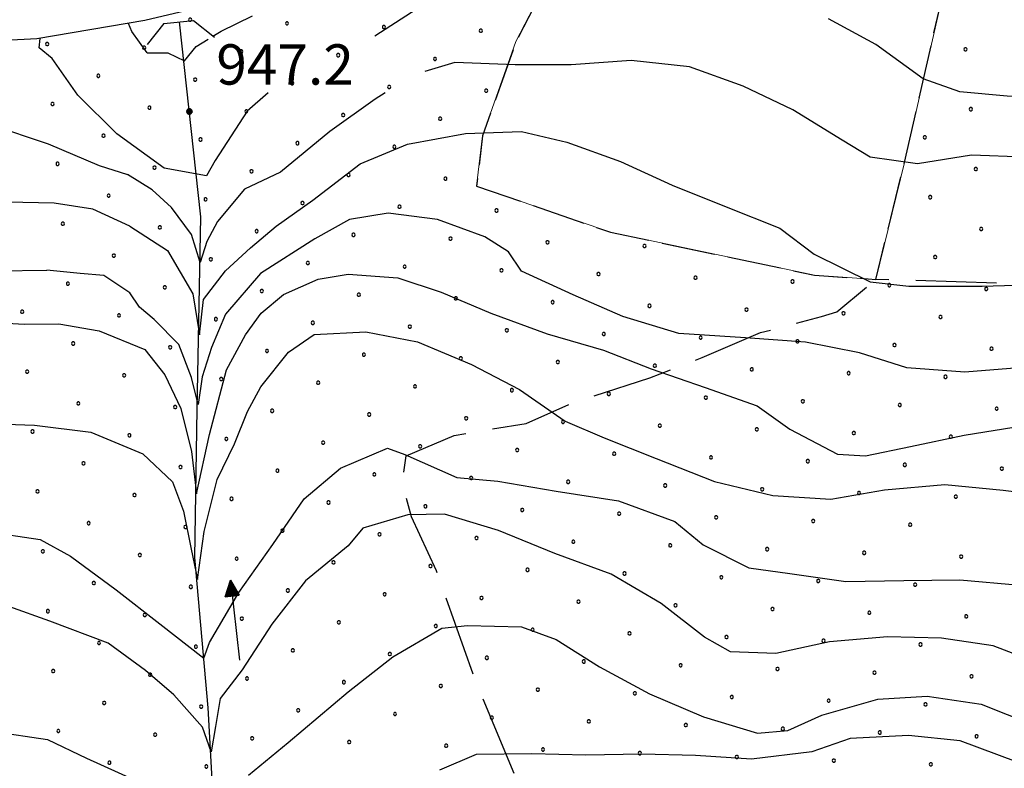
# Model space of a CAD drawing. Extents: x 2594242 to 2599066, y 4449730 to 4453188.
# Drawn here: x 2597082 to 2597265, y 4450779 to 4450918 of the extents above; entities that cross this region are included whole.
import ezdxf

# ---------------------------------------------------------------- set-up
doc = ezdxf.new("R2010")
doc.units = 0
doc.header["$LTSCALE"] = 5
doc.header["$MEASUREMENT"] = 0
for name, pattern in [('103', [4, 3, -1]), ('702', [2.5, 2, -0.5]), ('714', [2.5, -2, -0.5])]:
    doc.linetypes.add(name, pattern=pattern)
for name, color, linetype in [('10100000', 2, 'Continuous'), ('10300000', 4, '103'), ('10900000', 4, 'Continuous'), ('30300000', 1, 'Continuous'), ('30310000', 2, 'Continuous'), ('70200000', 1, '702'), ('71400000', 1, '714'), ('80100000', 13, 'Continuous'), ('80200000', 1, 'Continuous'), ('80400000', 1, 'Continuous'), ('A0140000', 2, 'Continuous'), ('C7140000', 1, 'Continuous')]:
    doc.layers.add(name, color=color, linetype=linetype)
doc.styles.get("Standard").update_dxf_attribs({"font": 'romans.shx'})

# ---------------------------------------------------------------- blocks, each defined once
blk = doc.blocks.new('CERCHIO5')
at = {"linetype": 'Continuous'}
for p, q in [((-0.196, 0.064), (-0.206, 0.001)), ((-0.206, 0.001), (-0.196, -0.062)), ((-0.003, -0.202), (-0.206, 0.001)), ((-0.206, 0.001), (-0.003, 0.001)), ((-0.196, -0.062), (0.022, 0.2)), ((-0.168, 0.12), (-0.196, 0.064)), ((0.162, -0.118), (-0.196, 0.064)), ((-0.196, 0.064), (0.19, -0.062)), ((-0.183, 0.032), (-0.184, 0.013)), ((-0.184, 0.013), (-0.184, -0.047)), ((-0.18, 0.058), (-0.183, 0.032)), ((-0.167, 0.093), (-0.182, 0.091)), ((-0.182, 0.091), (-0.092, 0.063)), ((-0.152, 0.092), (-0.18, 0.058)), ((-0.158, 0.051), (-0.172, 0.001)), ((-0.172, 0.001), (-0.165, -0.077)), ((-0.168, -0.118), (0.094, 0.177)), ((-0.123, 0.166), (-0.168, 0.12)), ((0.19, -0.062), (-0.168, 0.12)), ((-0.168, 0.12), (0, 0)), ((0, 0), (-0.168, -0.118)), ((-0.152, 0.092), (-0.167, 0.093)), ((-0.166, 0.023), (-0.083, 0.112)), ((-0.122, -0.02), (-0.166, 0.023)), ((-0.072, 0.156), (-0.158, 0.051)), ((-0.138, 0.053), (-0.158, -0.016)), ((-0.142, 0.108), (-0.152, 0.092)), ((-0.126, 0.022), (-0.152, 0.092)), ((-0.127, 0.089), (-0.145, 0)), ((-0.145, 0), (-0.12, -0.069)), ((-0.092, 0.063), (-0.144, 0.144)), ((-0.144, 0.144), (-0.002, 0.069)), ((-0.105, 0.116), (-0.142, 0.108)), ((-0.076, 0.082), (-0.138, 0.053)), ((-0.072, 0.156), (-0.127, 0.089)), ((-0.127, 0.089), (-0.123, 0.112)), ((-0.11, -0.009), (-0.127, 0.089)), ((-0.091, -0.032), (-0.126, 0.022)), ((-0.066, 0.194), (-0.123, 0.166)), ((0.06, 0.194), (-0.123, -0.164)), ((-0.123, -0.164), (-0.066, 0.194)), ((-0.003, -0.202), (-0.123, 0.166)), ((-0.123, 0.166), (0.162, -0.118)), ((-0.123, 0.112), (-0.114, 0.138)), ((-0.084, 0.048), (-0.122, -0.02)), ((-0.114, 0.138), (-0.098, 0.178)), ((-0.072, 0.156), (-0.105, 0.116)), ((-0.098, 0.178), (-0.082, 0.172)), ((-0.022, 0.154), (-0.084, 0.048)), ((-0.083, 0.112), (0.009, 0.101)), ((-0.082, 0.172), (-0.032, 0.175)), ((-0.05, 0.134), (-0.076, 0.082)), ((0.022, 0.2), (-0.072, 0.156)), ((-0.032, 0.175), (-0.072, 0.156)), ((-0.003, 0.152), (-0.072, 0.156)), ((-0.051, 0.061), (-0.07, -0.008)), ((-0.068, -0.179), (0.035, 0.008)), ((-0.003, 0.204), (-0.066, 0.194)), ((-0.066, 0.194), (0.116, -0.164)), ((0.012, 0.149), (-0.051, 0.112)), ((-0.051, 0.112), (-0.051, 0.061)), ((-0.016, 0.097), (-0.051, 0.061)), ((-0.051, 0.061), (-0.016, 0.097)), ((-0.04, 0.124), (-0.05, 0.134)), ((-0.032, 0.175), (-0.04, 0.124)), ((0.01, 0.186), (-0.032, 0.175)), ((0, 0.174), (-0.032, 0.175)), ((-0.032, 0.175), (0.012, 0.149)), ((0.006, 0.054), (-0.026, -0.018)), ((0.061, 0.125), (-0.022, 0.154)), ((-0.016, 0.097), (0.034, 0.11)), ((0.065, 0.085), (-0.016, 0.097)), ((-0.003, 0.001), (-0.003, 0.204)), ((0.06, 0.194), (-0.003, 0.204)), ((-0.003, 0.001), (0.06, 0.194)), ((0.116, 0.166), (-0.003, -0.202)), ((0.058, 0.137), (-0.003, 0.152)), ((-0.003, 0.001), (0.197, 0.001)), ((-0.003, 0.001), (-0.003, -0.202)), ((-0.002, 0.069), (0.042, 0.197)), ((0.042, 0.16), (0, 0.174)), ((0.072, 0.053), (0.002, -0.036)), ((0.067, 0.043), (0.006, 0.054)), ((0.009, 0.101), (0.072, 0.053)), ((0.034, 0.11), (0.01, 0.186)), ((0.026, -0.083), (0.079, 0.072)), ((0.147, 0.135), (0.033, 0.066)), ((0.033, 0.066), (0.19, 0.064)), ((0.034, 0.11), (0.093, 0.094)), ((0.074, -0.087), (0.034, 0.11)), ((0.035, 0.008), (0.147, 0.135)), ((0.094, 0.177), (0.038, -0.196)), ((0.042, 0.197), (0.067, 0.101)), ((0.107, 0.137), (0.042, 0.16)), ((0.051, -0.062), (0.106, 0.031)), ((0.118, 0.117), (0.058, 0.137)), ((0.116, 0.166), (0.06, 0.194)), ((0.06, -0.192), (0.116, 0.166)), ((0.162, 0.12), (0.06, -0.192)), ((0.079, 0.072), (0.061, 0.125)), ((0.119, 0.036), (0.065, 0.085)), ((0.065, -0.017), (0.067, 0.043)), ((0.067, 0.101), (0.08, 0.184)), ((0.08, 0.184), (0.195, -0.034)), ((0.093, 0.094), (0.124, 0.053)), ((0.14, 0.07), (0.097, -0.076)), ((0.106, 0.031), (0.14, 0.105)), ((0.158, 0.109), (0.107, 0.137)), ((0.162, 0.12), (0.116, 0.166)), ((0.116, -0.164), (0.162, 0.12)), ((0.116, -0.06), (0.119, 0.036)), ((0.156, 0.064), (0.118, 0.117)), ((0.124, 0.053), (0.124, 0.053)), ((0.124, 0.053), (0.128, -0.03)), ((0.131, -0.07), (0.156, 0.001)), ((0.14, 0.105), (0.14, 0.07)), ((0.162, 0.044), (0.156, 0.064)), ((0.156, 0.001), (0.162, 0.044)), ((0.174, 0.064), (0.158, 0.109)), ((0.19, 0.064), (0.162, 0.12)), ((0.19, 0.064), (0.173, -0.096)), ((0.182, -0.008), (0.174, 0.064)), ((0.2, 0.001), (0.19, 0.064)), ((0.19, -0.062), (0.2, 0.001)), ((-0.196, -0.062), (-0.168, -0.118)), ((0.173, -0.096), (-0.196, -0.062)), ((-0.184, -0.047), (-0.165, -0.099)), ((-0.168, -0.118), (-0.123, -0.164)), ((-0.165, -0.077), (-0.13, -0.127)), ((-0.165, -0.099), (-0.12, -0.15)), ((-0.158, -0.016), (-0.117, -0.042)), ((-0.15, -0.04), (-0.156, -0.11)), ((-0.156, -0.11), (-0.106, -0.134)), ((-0.122, -0.02), (-0.15, -0.04)), ((-0.13, -0.127), (-0.06, -0.146)), ((-0.125, -0.057), (-0.108, -0.025)), ((-0.101, -0.082), (-0.125, -0.057)), ((-0.123, -0.164), (-0.066, -0.192)), ((-0.108, -0.025), (-0.122, -0.02)), ((-0.12, -0.069), (-0.087, -0.093)), ((-0.12, -0.15), (-0.06, -0.163)), ((-0.117, -0.042), (-0.078, -0.017)), ((-0.101, -0.082), (-0.11, -0.009)), ((-0.106, -0.134), (-0.093, -0.156)), ((-0.003, -0.094), (-0.101, -0.082)), ((-0.083, -0.14), (-0.101, -0.082)), ((-0.064, -0.045), (-0.097, -0.097)), ((-0.097, -0.097), (0.026, -0.134)), ((-0.093, -0.156), (-0.091, -0.18)), ((-0.054, -0.075), (-0.091, -0.032)), ((-0.091, -0.18), (-0.054, -0.075)), ((-0.087, -0.093), (-0.028, -0.126)), ((-0.034, -0.151), (-0.083, -0.14)), ((-0.07, -0.008), (-0.042, -0.049)), ((0.038, -0.196), (-0.068, -0.179)), ((-0.066, -0.192), (-0.003, -0.202)), ((0.097, -0.076), (-0.064, -0.045)), ((-0.06, -0.146), (0.011, -0.159)), ((-0.06, -0.163), (-0.032, -0.185)), ((0.002, -0.036), (-0.054, -0.075)), ((0.051, -0.062), (-0.054, -0.075)), ((-0.054, -0.075), (0.051, -0.062)), ((-0.054, -0.075), (-0.049, -0.182)), ((-0.049, -0.182), (0.026, -0.083)), ((-0.042, -0.049), (0.014, -0.064)), ((0.048, -0.128), (-0.034, -0.151)), ((-0.032, -0.185), (0.04, -0.182)), ((-0.028, -0.126), (0.048, -0.128)), ((-0.026, -0.018), (0.022, -0.048)), ((0.136, -0.106), (-0.003, -0.094)), ((-0.003, -0.202), (0.06, -0.192)), ((0.011, -0.159), (0.044, -0.153)), ((0.014, -0.064), (0.048, -0.061)), ((0.022, -0.048), (0.075, -0.075)), ((0.026, -0.134), (0.074, -0.087)), ((0.128, -0.03), (0.035, -0.054)), ((0.035, -0.054), (0.048, -0.128)), ((0.04, -0.182), (0.062, -0.176)), ((0.044, -0.153), (0.098, -0.127)), ((0.048, -0.061), (0.065, -0.017)), ((0.048, -0.128), (0.107, -0.112)), ((0.128, -0.03), (0.051, -0.062)), ((0.06, -0.192), (0.116, -0.164)), ((0.062, -0.176), (0.095, -0.16)), ((0.075, -0.075), (0.152, -0.078)), ((0.095, -0.16), (0.119, -0.147)), ((0.098, -0.127), (0.131, -0.07)), ((0.107, -0.112), (0.116, -0.06)), ((0.116, -0.164), (0.162, -0.118)), ((0.119, -0.147), (0.136, -0.106)), ((0.195, -0.034), (0.128, -0.03)), ((0.152, -0.078), (0.175, -0.074)), ((0.162, -0.118), (0.19, -0.062)), ((0.175, -0.074), (0.182, -0.008))]:
    blk.add_line(p, q, dxfattribs=at)
blk = doc.blocks.new('ACQUA')
at = {"linetype": 'Continuous'}
for p, q in [((4, 0), (0, 0)), ((3.2, 0.35), (3.2, -0.35)), ((3.2, 0.35), (4, 0)), ((3.2, 0.018), (3.224, 0.34)), ((3.2, 0.32), (4, 0)), ((4, 0), (3.2, 0.29)), ((3.2, 0.29), (3.979, 0.008)), ((3.979, 0.008), (3.2, 0.26)), ((3.2, 0.26), (3.979, 0.008)), ((3.979, 0.008), (3.2, 0.227)), ((3.2, 0.227), (3.939, 0)), ((3.939, 0), (3.2, 0.199)), ((3.2, 0.199), (3.886, 0)), ((3.886, 0), (3.2, 0.172)), ((3.2, 0.172), (3.836, 0)), ((3.836, 0), (3.2, 0.139)), ((3.2, 0.139), (3.78, 0)), ((3.78, 0), (3.2, 0.102)), ((3.2, 0.102), (3.715, 0)), ((3.715, 0), (3.2, 0.073)), ((3.2, 0.073), (3.637, 0)), ((3.637, 0), (3.2, 0.047)), ((3.2, 0.047), (3.516, 0)), ((3.516, 0), (3.2, 0.018)), ((4, 0), (3.2, -0.35)), ((4, 0), (3.2, -0.295)), ((3.2, -0.232), (3.939, 0)), ((3.939, 0), (3.2, -0.204)), ((3.202, -0.325), (4, 0)), ((3.224, 0.34), (3.228, 0)), ((3.228, 0), (3.247, 0.33)), ((3.247, 0.33), (3.258, 0)), ((3.258, 0), (3.271, 0.319)), ((3.271, 0.319), (3.281, 0)), ((3.281, 0), (3.295, 0.308)), ((3.295, 0.308), (3.305, 0)), ((3.305, 0), (3.323, 0.296)), ((3.323, 0.296), (3.332, 0.01)), ((3.332, 0.01), (3.351, 0.284)), ((3.351, 0.284), (3.353, 0.009)), ((3.353, 0.009), (3.377, 0.273)), ((3.377, 0.273), (3.376, 0.008)), ((3.376, 0.008), (3.403, 0.261)), ((3.403, 0.261), (3.398, 0.007)), ((3.398, 0.007), (3.425, 0.251)), ((3.425, 0.251), (3.428, 0.005)), ((3.428, 0.005), (3.449, 0.241)), ((3.449, 0.241), (3.45, 0.004)), ((3.45, 0.004), (3.475, 0.23)), ((3.475, 0.23), (3.476, 0.002)), ((3.476, 0.002), (3.499, 0.219)), ((3.499, 0.219), (3.516, 0)), ((3.516, 0), (3.524, 0.19)), ((3.524, 0.19), (3.54, 0.01)), ((3.54, 0.01), (3.554, 0.195)), ((3.554, 0.195), (3.573, 0.007)), ((3.573, 0.007), (3.586, 0.181)), ((3.586, 0.181), (3.604, 0.004)), ((3.604, 0.004), (3.625, 0.15)), ((3.625, 0.15), (3.637, 0)), ((3.637, 0), (3.652, 0.139)), ((3.652, 0.139), (3.668, 0.007)), ((3.668, 0.007), (3.685, 0.126)), ((3.685, 0.126), (3.695, 0.003)), ((3.695, 0.003), (3.712, 0.115)), ((3.712, 0.115), (3.715, 0)), ((3.715, 0), (3.74, 0.104)), ((3.74, 0.104), (3.751, 0.005)), ((3.861, 0.032), (3.745, 0.064)), ((3.751, 0.005), (3.797, 0.074)), ((3.797, 0.074), (3.78, 0)), ((3.78, 0), (3.832, 0.061)), ((3.832, 0.061), (3.836, 0)), ((3.836, 0), (3.872, 0.046)), ((3.967, -0.015), (3.861, 0.032)), ((3.861, 0.032), (3.967, -0.015)), ((3.966, 0), (3.861, 0.032)), ((3.967, 0.014), (3.861, -0.033)), ((3.861, -0.033), (3.967, 0.014)), ((3.966, 0), (3.861, -0.033)), ((3.872, 0.046), (3.967, -0.015)), ((3.872, -0.047), (3.967, 0.014)), ((3.967, 0.014), (3.966, 0)), ((3.967, -0.015), (3.966, 0)), ((3.2, -0.204), (3.886, -0.001)), ((3.886, -0.001), (3.2, -0.177)), ((3.2, -0.177), (3.836, -0.001)), ((3.836, -0.001), (3.2, -0.144)), ((3.2, -0.144), (3.78, -0.001)), ((3.78, -0.001), (3.2, -0.107)), ((3.2, -0.107), (3.715, -0.002)), ((3.715, -0.002), (3.2, -0.078)), ((3.2, -0.078), (3.637, -0.002)), ((3.637, -0.002), (3.2, -0.052)), ((3.2, -0.052), (3.516, -0.003)), ((3.516, -0.003), (3.2, -0.023)), ((3.2, -0.295), (3.979, -0.008)), ((3.979, -0.008), (3.2, -0.265)), ((3.2, -0.265), (3.979, -0.008)), ((3.979, -0.008), (3.2, -0.232)), ((3.2, -0.023), (3.226, -0.345)), ((3.226, -0.345), (3.228, -0.005)), ((3.228, -0.005), (3.249, -0.334)), ((3.249, -0.334), (3.258, -0.005)), ((3.258, -0.005), (3.273, -0.323)), ((3.273, -0.323), (3.281, -0.005)), ((3.281, -0.005), (3.295, -0.313)), ((3.295, -0.313), (3.305, -0.004)), ((3.305, -0.004), (3.323, -0.301)), ((3.323, -0.301), (3.332, -0.015)), ((3.332, -0.015), (3.351, -0.288)), ((3.351, -0.288), (3.353, -0.013)), ((3.353, -0.013), (3.377, -0.277)), ((3.377, -0.277), (3.376, -0.012)), ((3.376, -0.012), (3.403, -0.265)), ((3.403, -0.265), (3.398, -0.01)), ((3.398, -0.01), (3.425, -0.255)), ((3.425, -0.255), (3.428, -0.009)), ((3.428, -0.009), (3.449, -0.245)), ((3.449, -0.245), (3.45, -0.007)), ((3.45, -0.007), (3.475, -0.233)), ((3.475, -0.233), (3.476, -0.006)), ((3.476, -0.006), (3.499, -0.222)), ((3.499, -0.222), (3.516, -0.003)), ((3.516, -0.003), (3.524, -0.193)), ((3.524, -0.193), (3.54, -0.013)), ((3.54, -0.013), (3.554, -0.198)), ((3.554, -0.198), (3.573, -0.01)), ((3.573, -0.01), (3.586, -0.184)), ((3.586, -0.184), (3.604, -0.006)), ((3.604, -0.006), (3.625, -0.152)), ((3.625, -0.152), (3.637, -0.002)), ((3.637, -0.002), (3.652, -0.141)), ((3.652, -0.141), (3.668, -0.009)), ((3.668, -0.009), (3.685, -0.128)), ((3.685, -0.128), (3.695, -0.005)), ((3.695, -0.005), (3.712, -0.117)), ((3.712, -0.117), (3.715, -0.002)), ((3.715, -0.002), (3.74, -0.105)), ((3.74, -0.105), (3.751, -0.007)), ((3.861, -0.033), (3.745, -0.065)), ((3.751, -0.007), (3.797, -0.075)), ((3.797, -0.075), (3.78, -0.001)), ((3.78, -0.001), (3.832, -0.062)), ((3.832, -0.062), (3.836, -0.001)), ((3.836, -0.001), (3.872, -0.047))]:
    blk.add_line(p, q, dxfattribs=at)
blk = doc.blocks.new('PALLINO1')
at = {"linetype": 'Continuous'}
for p, q in [((-0.121, 0.088), (-0.15, 0)), ((-0.15, 0), (-0.121, -0.088)), ((-0.046, 0.143), (-0.121, 0.088)), ((0.046, 0.143), (-0.046, 0.143)), ((0.121, 0.088), (0.046, 0.143)), ((0.15, 0), (0.121, 0.088)), ((0.121, -0.088), (0.15, 0)), ((-0.121, -0.088), (-0.046, -0.143)), ((-0.046, -0.143), (0.046, -0.143)), ((0.046, -0.143), (0.121, -0.088))]:
    blk.add_line(p, q, dxfattribs=at)
blk = doc.blocks.new('CAMP_E9A0BFA6')
at = {"layer": 'C7140000', "linetype": 'Continuous', "xscale": 2, "yscale": 2, "zscale": 2}
for p in [(2597113.323, 4450918.051), (2597131.338, 4450917.362), (2597149.352, 4450916.673), (2597167.367, 4450915.984), (2597086.782, 4450913.515), (2597104.797, 4450912.826), (2597257.44, 4450912.54), (2597122.811, 4450912.137), (2597140.826, 4450911.448), (2597158.841, 4450910.759), (2597096.27, 4450907.601), (2597114.285, 4450906.912), (2597132.3, 4450906.223), (2597150.314, 4450905.534), (2597168.329, 4450904.846), (2597087.744, 4450902.376), (2597105.759, 4450901.687), (2597258.402, 4450901.401), (2597123.773, 4450900.998), (2597141.788, 4450900.309), (2597159.802, 4450899.621), (2597097.232, 4450896.462), (2597249.875, 4450896.176), (2597115.247, 4450895.773), (2597133.261, 4450895.085), (2597151.276, 4450894.396), (2597088.706, 4450891.237), (2597106.72, 4450890.548), (2597124.735, 4450889.86), (2597142.75, 4450889.171), (2597259.364, 4450890.262), (2597160.764, 4450888.482), (2597098.194, 4450885.323), (2597250.837, 4450885.037), (2597116.209, 4450884.635), (2597134.223, 4450883.946), (2597152.238, 4450883.257), (2597170.252, 4450882.568), (2597089.668, 4450880.098), (2597107.682, 4450879.41), (2597125.697, 4450878.721), (2597143.711, 4450878.032), (2597260.325, 4450879.123), (2597161.726, 4450877.343), (2597179.741, 4450876.654), (2597197.755, 4450875.965), (2597099.156, 4450874.185), (2597251.799, 4450873.898), (2597117.17, 4450873.496), (2597135.185, 4450872.807), (2597153.2, 4450872.118), (2597171.214, 4450871.429), (2597189.229, 4450870.74), (2597090.629, 4450868.96), (2597207.243, 4450870.051), (2597225.258, 4450869.362), (2597243.273, 4450868.673), (2597108.644, 4450868.271), (2597126.659, 4450867.582), (2597144.673, 4450866.893), (2597261.287, 4450867.984), (2597162.688, 4450866.204), (2597180.702, 4450865.515), (2597198.717, 4450864.826), (2597082.103, 4450863.735), (2597100.118, 4450863.046), (2597216.732, 4450864.137), (2597234.746, 4450863.448), (2597118.132, 4450862.357), (2597136.147, 4450861.668), (2597252.761, 4450862.759), (2597154.161, 4450860.979), (2597172.176, 4450860.29), (2597190.191, 4450859.601), (2597091.591, 4450857.821), (2597208.205, 4450858.912), (2597226.22, 4450858.223), (2597244.234, 4450857.534), (2597109.606, 4450857.132), (2597127.62, 4450856.443), (2597145.635, 4450855.754), (2597262.249, 4450856.845), (2597163.65, 4450855.065), (2597181.664, 4450854.376), (2597083.065, 4450852.596), (2597199.679, 4450853.687), (2597217.693, 4450852.998), (2597235.708, 4450852.309), (2597101.079, 4450851.907), (2597119.094, 4450851.218), (2597137.109, 4450850.529), (2597253.723, 4450851.62), (2597155.123, 4450849.84), (2597173.138, 4450849.151), (2597191.152, 4450848.462), (2597092.553, 4450846.682), (2597209.167, 4450847.773), (2597227.182, 4450847.084), (2597110.568, 4450845.993), (2597128.582, 4450845.304), (2597146.597, 4450844.615), (2597245.196, 4450846.395), (2597263.211, 4450845.706), (2597164.611, 4450843.926), (2597182.626, 4450843.237), (2597084.027, 4450841.457), (2597200.641, 4450842.548), (2597218.655, 4450841.859), (2597236.67, 4450841.17), (2597102.041, 4450840.768), (2597120.056, 4450840.079), (2597138.07, 4450839.39), (2597254.684, 4450840.481), (2597156.085, 4450838.701), (2597174.1, 4450838.012), (2597192.114, 4450837.323), (2597093.515, 4450835.543), (2597210.129, 4450836.634), (2597228.143, 4450835.945), (2597111.529, 4450834.854), (2597129.544, 4450834.165), (2597246.158, 4450835.256), (2597264.172, 4450834.568), (2597147.559, 4450833.476), (2597165.573, 4450832.787), (2597183.588, 4450832.098), (2597084.988, 4450830.318), (2597201.602, 4450831.409), (2597219.617, 4450830.72), (2597237.632, 4450830.032), (2597103.003, 4450829.629), (2597121.018, 4450828.94), (2597139.032, 4450828.251), (2597255.646, 4450829.343), (2597157.047, 4450827.562), (2597175.061, 4450826.873), (2597193.076, 4450826.184), (2597211.091, 4450825.495), (2597229.105, 4450824.807), (2597094.477, 4450824.404), (2597112.491, 4450823.715), (2597130.506, 4450823.026), (2597247.12, 4450824.118), (2597148.52, 4450822.337), (2597166.535, 4450821.648), (2597184.55, 4450820.959), (2597085.95, 4450819.179), (2597202.564, 4450820.27), (2597220.579, 4450819.582), (2597103.965, 4450818.49), (2597121.979, 4450817.801), (2597238.593, 4450818.893), (2597256.608, 4450818.204), (2597139.994, 4450817.112), (2597158.009, 4450816.423), (2597176.023, 4450815.734), (2597194.038, 4450815.045), (2597212.052, 4450814.357), (2597230.067, 4450813.668), (2597095.438, 4450813.265), (2597113.453, 4450812.576), (2597131.468, 4450811.887), (2597248.081, 4450812.979), (2597149.482, 4450811.198), (2597167.497, 4450810.509), (2597086.912, 4450808.04), (2597185.511, 4450809.82), (2597203.526, 4450809.132), (2597221.54, 4450808.443), (2597104.927, 4450807.351), (2597122.941, 4450806.662), (2597239.555, 4450807.754), (2597257.57, 4450807.065), (2597140.956, 4450805.973), (2597158.97, 4450805.284), (2597176.985, 4450804.596), (2597195, 4450803.907), (2597213.014, 4450803.218), (2597231.029, 4450802.529), (2597096.4, 4450802.126), (2597114.415, 4450801.437), (2597132.429, 4450800.748), (2597249.043, 4450801.84), (2597150.444, 4450800.059), (2597168.459, 4450799.371), (2597186.473, 4450798.682), (2597204.488, 4450797.993), (2597222.502, 4450797.304), (2597087.874, 4450796.901), (2597105.888, 4450796.212), (2597123.903, 4450795.523), (2597240.517, 4450796.615), (2597258.531, 4450795.926), (2597141.918, 4450794.834), (2597159.932, 4450794.146), (2597177.947, 4450793.457), (2597195.961, 4450792.768), (2597213.976, 4450792.079), (2597097.362, 4450790.987), (2597115.377, 4450790.298), (2597231.99, 4450791.39), (2597250.005, 4450790.701), (2597133.391, 4450789.609), (2597151.406, 4450788.921), (2597169.42, 4450788.232), (2597187.435, 4450787.543), (2597205.449, 4450786.854), (2597223.464, 4450786.165), (2597088.836, 4450785.762), (2597106.85, 4450785.073), (2597124.865, 4450784.384), (2597241.479, 4450785.476), (2597259.493, 4450784.787), (2597142.879, 4450783.696), (2597160.894, 4450783.007), (2597178.908, 4450782.318), (2597196.923, 4450781.629), (2597214.938, 4450780.94), (2597098.324, 4450779.848), (2597116.338, 4450779.16), (2597232.952, 4450780.251), (2597250.967, 4450779.562)]:
    blk.add_blockref('PALLINO1', p, dxfattribs=at)

msp = doc.modelspace()

# ---------------------------------------------------------------- linework, layer by layer
at = {"layer": '10100000', "linetype": 'Continuous', "flags": 128}
msp.add_lwpolyline([(2597218.09, 4450946.3), (2597189.8, 4450947.06), (2597168.04, 4450946.31), (2597150.15, 4450941.78), (2597134.67, 4450931.63), (2597119.92, 4450921.45), (2597104.9, 4450917.89), (2597084.83, 4450914.47), (2597068.1, 4450913.63), (2597038.14, 4450916.04), (2597021.67, 4450916.52), (2597006.97, 4450916.67), (2596989.2, 4450920.83), (2596973.32, 4450926.8), (2596956.21, 4450936.72), (2596937.01, 4450951.21), (2596920.79, 4450960.96), (2596902.3, 4450968.98), (2596882.12, 4450975.45), (2596863.74, 4450979.66), (2596841.85, 4450984.75), (2596823.14, 4450989.32)], dxfattribs=at)
at = {"layer": '10300000', "linetype": '103', "flags": 128}
for points in [[(2597453.97, 4451160.2), (2597453.63, 4451145.82), (2597452.56, 4451132.82), (2597453.49, 4451122.27), (2597456.48, 4451109.31), (2597461.93, 4451094.35), (2597464.88, 4451084.64), (2597464.51, 4451081.8), (2597458.87, 4451078.08), (2597436.18, 4451073.76), (2597421.22, 4451068.31), (2597413.15, 4451063.75), (2597406.78, 4451052.72), (2597399.15, 4451045.32), (2597384.55, 4451043.13), (2597374.44, 4451040.17), (2597370.07, 4451031.6), (2597366.93, 4451021.82), (2597365.41, 4451012.87), (2597363.87, 4451005.54), (2597357.87, 4450997.35), (2597347.06, 4450983.42), (2597340.3, 4450970.76), (2597338.83, 4450957.75), (2597338.2, 4450941.1), (2597339.98, 4450927.31), (2597342.95, 4450916.79), (2597346.77, 4450901.81), (2597351.01, 4450886.02), (2597355.63, 4450872.68), (2597354.9, 4450865.36), (2597354.14, 4450860.48), (2597353.39, 4450854.79), (2597349.77, 4450851.9), (2597340.84, 4450851.8), (2597337.9, 4450860.7), (2597324.85, 4450865.02), (2597306.94, 4450869.28), (2597278.53, 4450868.56), (2597240.75, 4450869.75)], [(2597211.31, 4450669.26), (2597212.21, 4450683.12), (2597202.71, 4450694.34), (2597192.76, 4450708), (2597191.29, 4450725.04), (2597191.45, 4450741.69), (2597188.87, 4450751.8), (2597176.82, 4450769.89), (2597166.3, 4450795.32), (2597159.1, 4450815.52), (2597154.48, 4450825.6), (2597152.77, 4450831.66), (2597153.5, 4450836.95), (2597162.38, 4450840.74), (2597175.75, 4450842.97), (2597184.22, 4450846.74), (2597198.77, 4450851.43), (2597208.46, 4450855.22), (2597219.35, 4450859.85), (2597230.68, 4450862.86), (2597233.5, 4450863.71), (2597240.75, 4450869.75)]]:
    msp.add_lwpolyline(points, dxfattribs=at)
at = {"layer": '10900000', "linetype": 'Continuous', "flags": 128}
for points in [[(2597108.46, 4450917.31), (2597105.32, 4450913.42)], [(2597108.46, 4450917.31), (2597113.98, 4450917.9)], [(2597113.98, 4450917.9), (2597117.87, 4450914.77)]]:
    msp.add_lwpolyline(points, dxfattribs=at)
at = {"layer": '30300000', "linetype": 'Continuous', "flags": 128}
msp.add_lwpolyline([(2597117.27, 4450694.63), (2597123.9, 4450713), (2597128.54, 4450728.9), (2597118.34, 4450760.02), (2597116.68, 4450790.04), (2597114.23, 4450818.02), (2597114.64, 4450845.64), (2597115.33, 4450881.38), (2597111.38, 4450917.63)], dxfattribs=at)
at = {"layer": '70200000', "linetype": '702', "flags": 128}
msp.add_lwpolyline([(2597187.4, 4450946.97), (2597186.86, 4450943.02), (2597182.97, 4450931.59), (2597173.89, 4450914), (2597167.65, 4450896.44), (2597166.57, 4450887.09), (2597191.46, 4450878.52), (2597229.34, 4450870.55), (2597240.75, 4450869.75), (2597246.09, 4450891.51), (2597252.57, 4450920.03), (2597256.7, 4450940)], dxfattribs=at)
at = {"layer": '71400000', "linetype": '714', "lineweight": 0, "flags": 128}
msp.add_lwpolyline([(2597562.76, 4451716.35), (2597558.05, 4451706.19), (2597560.59, 4451696.88), (2597568.37, 4451691.28), (2597582.7, 4451681.29), (2597595.84, 4451668.04), (2597609.77, 4451657.24), (2597618.78, 4451650.03), (2597626.67, 4451634.69), (2597636.93, 4451625.06), (2597654.57, 4451609.02), (2597660.36, 4451599.75), (2597665.34, 4451589.65), (2597672.8, 4451576.74), (2597681.49, 4451561.82), (2597686.1, 4451549.29), (2597692.33, 4451537.17), (2597701.85, 4451521.04), (2597710.16, 4451504.49), (2597720.06, 4451490.39), (2597729.97, 4451475.89), (2597738.66, 4451461.37), (2597744.94, 4451444.79), (2597750.86, 4451424.15), (2597755.91, 4451408.37), (2597763.33, 4451398.71), (2597766.3, 4451387.38), (2597772.56, 4451372.02), (2597777.21, 4451356.24), (2597783.98, 4451331.95), (2597788.64, 4451314.95), (2597793.21, 4451305.26), (2597804.76, 4451289.96), (2597812.66, 4451273), (2597824.25, 4451253.64), (2597794.19, 4450975.09), (2597798.49, 4450739.24), (2597698.58, 4450566.36), (2597693.66, 4450537.29), (2597668.63, 4450536.62), (2597652.29, 4450534.22), (2597638.5, 4450531.25), (2597619.5, 4450526.35), (2597607.74, 4450521.75), (2597588.25, 4450522.66), (2597571.7, 4450520.6), (2597558.51, 4450522.98), (2597548.24, 4450529.52), (2597524.54, 4450546.83), (2597509.44, 4450556.57), (2597491.94, 4450562.23), (2597472.79, 4450567.39), (2597460.88, 4450572.54), (2597454.8, 4450576.43), (2597447.06, 4450582.98), (2597435.84, 4450590.06), (2597422.42, 4450594.54), (2597408.8, 4450598.14), (2597393.44, 4450599.89), (2597379.44, 4450600.97), (2597369.41, 4450603.33), (2597355.02, 4450609.54), (2597338.57, 4450615.84), (2597315.78, 4450622.96), (2597293.92, 4450632.52), (2597270.86, 4450640.81), (2597244.9, 4450651.23), (2597220.45, 4450664.45), (2597203.97, 4450673.11), (2597185.8, 4450684.04), (2597174.03, 4450690.47), (2597164.82, 4450691.57), (2597154.61, 4450690.57), (2597145.41, 4450688.08), (2597130.02, 4450682.53), (2597123.58, 4450681.43), (2597116.12, 4450684.04), (2597108.46, 4450690.3), (2597102.07, 4450702.33), (2597095.62, 4450717.63), (2597088.74, 4450727.72), (2597077.91, 4450735.04), (2597062.22, 4450743.73), (2597045.33, 4450755.69), (2597026.93, 4450770.68), (2597012.32, 4450781.34), (2596999.03, 4450792.2), (2596986.79, 4450805.42), (2596970.25, 4450824.28), (2596953.73, 4450841.53), (2596934.38, 4450861.99), (2596918.84, 4450879.1), (2596905.61, 4450893.75), (2596896.63, 4450903.84), (2596881.81, 4450915.48), (2596870, 4450923.18), (2596860.04, 4450934.38), (2596853.43, 4450942.79), (2596845.37, 4450955.93), (2596839.92, 4450967.11), (2596833.4, 4450976.46), (2596825.14, 4450985.38), (2596823.14, 4450989.32), (2596841.85, 4450984.75), (2596863.74, 4450979.66), (2596882.12, 4450975.45), (2596902.3, 4450968.98), (2596920.79, 4450960.96), (2596937.01, 4450951.21), (2596956.21, 4450936.72), (2596973.32, 4450926.8), (2596989.2, 4450920.83), (2597006.97, 4450916.67), (2597021.67, 4450916.52), (2597038.14, 4450916.04), (2597068.1, 4450913.63), (2597084.83, 4450914.47), (2597104.9, 4450917.89), (2597119.92, 4450921.45), (2597134.67, 4450931.63), (2597150.15, 4450941.78), (2597168.04, 4450946.31), (2597187.4, 4450946.97), (2597186.86, 4450943.02), (2597182.97, 4450931.59), (2597173.89, 4450914), (2597167.65, 4450896.44), (2597166.57, 4450887.09), (2597191.46, 4450878.52), (2597229.34, 4450870.55), (2597240.75, 4450869.75), (2597246.09, 4450891.51), (2597252.57, 4450920.03), (2597256.7, 4450940), (2597266.26, 4450938.42), (2597278.36, 4450940.76), (2597281.97, 4450946.42), (2597282.75, 4450957.09), (2597282.38, 4450958.1), (2597282.35, 4450958.16), (2597294.07, 4450959.28), (2597307.32, 4450960.93), (2597318.08, 4450960.93), (2597339.04, 4450959.62), (2597340.3, 4450970.76), (2597347.06, 4450983.42), (2597357.87, 4450997.35), (2597363.87, 4451005.54), (2597378.52, 4451002.05), (2597395.26, 4450994.12), (2597408.76, 4450985.34), (2597418.52, 4450983.42), (2597436.39, 4450983.22), (2597453.06, 4450981.38), (2597473.77, 4450981.21), (2597494.07, 4450981.44), (2597512.75, 4450981.24), (2597534.17, 4450989.6), (2597544.74, 4450988.51), (2597569.9, 4450989.6), (2597575.15, 4450992.1), (2597581.17, 4450998.66), (2597568.01, 4451013.54), (2597563, 4451025.25), (2597545.77, 4451041.3), (2597536, 4451043.22), (2597520.15, 4451044.26), (2597510.48, 4451038.06), (2597499.59, 4451031.84), (2597493.12, 4451029.34), (2597484.94, 4451034.52), (2597468.55, 4451047.33), (2597447.69, 4451060.9), (2597433.27, 4451072.7), (2597421.22, 4451068.31), (2597413.15, 4451063.75), (2597406.78, 4451052.72), (2597399.15, 4451045.32), (2597387.99, 4451043.65), (2597383.59, 4451056.52), (2597379.43, 4451065.4), (2597366.64, 4451083.12), (2597358.41, 4451093.18), (2597351.37, 4451105.28), (2597343.93, 4451116.97), (2597334.84, 4451130.27), (2597323.88, 4451130.55), (2597328.26, 4451132.54), (2597335.58, 4451136.06), (2597344.03, 4451143.44), (2597346.44, 4451151.37), (2597345.22, 4451157.03), (2597359.27, 4451160.18), (2597374.28, 4451161.98), (2597392.91, 4451165.84), (2597414.03, 4451164.86), (2597436.01, 4451160.65), (2597458.34, 4451160.09), (2597473.77, 4451160.26), (2597485.53, 4451162.02), (2597496.79, 4451171.49), (2597502.76, 4451181.7), (2597505.89, 4451192.7), (2597508.14, 4451208.56), (2597512.45, 4451222.82), (2597517.96, 4451238.31), (2597523.85, 4451255.43), (2597533.49, 4451264.88), (2597542.21, 4451284.06), (2597546.16, 4451293.45), (2597533.73, 4451315.64), (2597517.25, 4451336.56), (2597492.18, 4451363.08), (2597472.88, 4451382.76), (2597457.3, 4451395.98), (2597436.89, 4451405.49), (2597414.92, 4451408.9), (2597379.48, 4451419.05), (2597362.76, 4451426.17), (2597344.42, 4451431.65), (2597328.47, 4451442.43), (2597314.94, 4451454.05), (2597305.98, 4451455.98), (2597294.67, 4451452.57), (2597302.18, 4451459.05), (2597312.72, 4451462.75), (2597327.92, 4451462.77), (2597347.16, 4451460.4), (2597372.01, 4451461.34), (2597395.81, 4451465.88), (2597407.26, 4451471.34), (2597415.28, 4451480.04), (2597423.39, 4451484.73), (2597432.38, 4451486.46), (2597446.14, 4451484.74), (2597474.47, 4451480.24), (2597496.2, 4451476.44), (2597516.53, 4451475.18), (2597527.56, 4451477.77), (2597532.9, 4451482.06), (2597537.1, 4451490.52), (2597538.8, 4451502.39), (2597541.75, 4451526.13), (2597544.24, 4451547.36), (2597549.35, 4451578.94), (2597553.7, 4451608.52), (2597556.06, 4451630.03), (2597555.59, 4451642.42), (2597551.38, 4451670.4), (2597548.13, 4451688.79), (2597547.25, 4451699.58), (2597549.89, 4451707.22), (2597554.61, 4451712.9)], close=True, dxfattribs=at)
at = {"layer": '80100000', "linetype": 'Continuous', "flags": 128}
for points in [[(2597305.16, 4450922.23), (2597314.97, 4450907.91), (2597321.79, 4450897.04), (2597328.48, 4450884.44), (2597323.68, 4450888.82), (2597318.76, 4450891.87), (2597306.76, 4450897.43), (2597297.56, 4450899.43), (2597285.96, 4450901.03), (2597275.16, 4450903.43), (2597265.16, 4450903.83), (2597256.36, 4450904.63), (2597249.56, 4450907.03), (2597240.76, 4450913.43), (2597231.96, 4450918.23)], [(2597156.36, 4450920.63), (2597147.68, 4450914.97)], [(2597116.36, 4450889.03), (2597108.48, 4450890.43), (2597099.68, 4450896.83), (2597092.48, 4450904.03), (2597087.68, 4450910.83), (2597085.28, 4450912.83), (2597085.48, 4450914.58)], [(2597127.83, 4450904.47), (2597123.96, 4450901.03), (2597117.96, 4450891.83), (2597116.36, 4450889.03)], [(2597071.94, 4450843.08), (2597084.4, 4450842.62), (2597094.87, 4450841.35), (2597104.57, 4450837.3), (2597110.08, 4450832.09), (2597112.07, 4450826.65), (2597113.5, 4450819.59), (2597114.71, 4450813.92), (2597115.92, 4450822.83), (2597118.35, 4450832.55), (2597121.55, 4450839.15), (2597123.97, 4450845.17), (2597126.5, 4450849.74), (2597131.61, 4450856.21), (2597136.36, 4450859.48), (2597145.96, 4450860.02), (2597155.58, 4450858.16), (2597165.65, 4450853.91), (2597174.52, 4450849.24), (2597183, 4450843.37), (2597190.25, 4450840.27), (2597199.91, 4450836.42), (2597210.77, 4450832.17), (2597221.61, 4450829.53), (2597232.42, 4450828.89), (2597242.4, 4450830.64), (2597253.59, 4450831.61), (2597264.4, 4450830.57), (2597276.02, 4450829.14)]]:
    msp.add_lwpolyline(points, dxfattribs=at)
at = {"layer": '80200000', "linetype": 'Continuous', "flags": 128}
for points in [[(2596931.48, 4450934.36), (2596937.44, 4450929.68), (2596945.92, 4450923.8), (2596955.98, 4450919.95), (2596966, 4450918.5), (2596976.85, 4450915.46), (2596986.12, 4450910.8), (2596992.61, 4450904.89), (2596999.12, 4450896.99), (2597006.04, 4450889.09), (2597011.27, 4450887.16), (2597021.29, 4450885.71), (2597028.14, 4450882.61), (2597032.2, 4450878.27), (2597038.25, 4450874.76), (2597046.68, 4450872.88), (2597056.69, 4450872.63), (2597066.71, 4450871.58), (2597077.51, 4450871.34), (2597086.71, 4450871.47)], [(2597102.12, 4450879.67), (2597095.28, 4450882.8), (2597088.08, 4450883.93), (2597076.38, 4450884.15), (2597064.68, 4450885.28), (2597056.13, 4450888.65), (2597050.96, 4450893.15), (2597041.73, 4450899.23), (2597031.83, 4450903.73), (2597022.83, 4450905.08), (2597012.26, 4450907.78), (2597002.58, 4450912.28), (2596993.36, 4450917.23), (2596987.73, 4450919.48), (2596988.78, 4450920.99)], [(2597117.56, 4450914.97), (2597119.13, 4450915.94), (2597124.92, 4450918.76)], [(2597105.32, 4450911.91), (2597102.48, 4450915.88), (2597101.88, 4450917.37)], [(2597047.9, 4450915.26), (2597047.81, 4450914.75), (2597050.28, 4450911.38), (2597056.36, 4450906.65), (2597066.26, 4450901.93), (2597076.16, 4450898.55), (2597086.96, 4450894.95), (2597096.41, 4450890.9), (2597101.72, 4450889.27)], [(2597105.32, 4450911.91), (2597109.16, 4450911.89), (2597112.26, 4450910.39), (2597114.44, 4450913.04), (2597116.7, 4450914.43)], [(2597268.52, 4450892.47), (2597258.52, 4450892.87), (2597248.52, 4450891.27), (2597239.72, 4450892.47), (2597234.52, 4450895.67), (2597225.32, 4450901.27), (2597216.12, 4450905.67), (2597206.12, 4450909.27), (2597195.32, 4450910.47), (2597184.12, 4450909.67), (2597173.72, 4450909.67), (2597162.52, 4450910.07), (2597156.97, 4450908.41)], [(2597149.57, 4450904.47), (2597147.72, 4450903.27), (2597139.32, 4450897.27), (2597130.12, 4450889.67), (2597123.46, 4450886.5), (2597118.39, 4450880.54), (2597116.42, 4450876.79), (2597115.19, 4450872.9), (2597113.58, 4450878.08), (2597109.88, 4450883.13), (2597106.3, 4450886.38), (2597101.72, 4450889.27)], [(2597102.12, 4450879.67), (2597109.14, 4450875.1), (2597113.83, 4450867.07), (2597115.06, 4450859.42), (2597115.8, 4450866.03), (2597119.88, 4450871.34), (2597124.57, 4450875.62), (2597129.32, 4450879.67), (2597136.12, 4450884.47), (2597144.92, 4450891.27), (2597153.72, 4450894.87), (2597164.52, 4450896.87), (2597174.92, 4450897.27), (2597183.32, 4450895.27), (2597193.32, 4450891.67), (2597202.92, 4450887.27), (2597212.92, 4450883.27), (2597222.92, 4450879.27), (2597229.32, 4450874.47), (2597239.72, 4450869.27), (2597246.92, 4450868.47), (2597260.52, 4450868.47), (2597272.92, 4450868.87)], [(2597267.32, 4450853.27), (2597257.32, 4450852.47), (2597246.52, 4450853.27), (2597237.72, 4450856.07), (2597227.72, 4450858.07), (2597216.52, 4450858.87), (2597204.12, 4450859.67), (2597193.72, 4450862.87), (2597184.52, 4450866.87), (2597174.92, 4450871.27), (2597172.52, 4450874.87), (2597168.12, 4450877.67), (2597159.32, 4450880.87), (2597150.12, 4450882.07), (2597142.92, 4450880.87), (2597136.52, 4450877.27), (2597126.42, 4450870.82), (2597119.88, 4450863.31), (2597117.28, 4450857.09), (2597115.56, 4450851.64), (2597114.81, 4450846.46), (2597113.58, 4450851.51), (2597111.24, 4450857.61), (2597106.67, 4450862.27), (2597103.95, 4450864.6), (2597102.12, 4450867.27), (2597097.32, 4450870.47), (2597092.92, 4450870.87), (2597086.71, 4450871.47)], [(2597072.05, 4450862.06), (2597082.46, 4450861.41), (2597088.92, 4450861.49), (2597096.41, 4450860.21), (2597104.9, 4450856.74), (2597108.65, 4450852), (2597111.63, 4450845.75), (2597113.61, 4450837.76), (2597114.49, 4450829.89), (2597116.92, 4450840.89), (2597120.11, 4450852.92), (2597123.64, 4450859.41), (2597126.51, 4450863.46), (2597130.7, 4450866.93), (2597137.14, 4450869.82), (2597142.73, 4450870.7), (2597151.94, 4450870.04), (2597159.98, 4450867.35), (2597169.23, 4450863.49), (2597179.69, 4450859.64), (2597190.14, 4450856.6), (2597198.99, 4450853.13), (2597209.04, 4450849.67), (2597218.69, 4450846.22), (2597224.76, 4450841.91), (2597233.63, 4450837.24), (2597238.83, 4450836.91), (2597247.21, 4450838.64), (2597257.18, 4450840.78), (2597268.35, 4450842.55)], [(2597075.44, 4450822.83), (2597085.46, 4450821.38), (2597091.1, 4450818.26), (2597099.6, 4450811.99), (2597107.69, 4450805.71), (2597115.87, 4450799.33), (2597116.94, 4450802.24), (2597122.41, 4450811.52), (2597128.68, 4450820.42), (2597134.55, 4450828.91), (2597141.27, 4450834.61), (2597150.02, 4450838.33), (2597153.23, 4450837.18), (2597162.9, 4450832.92), (2597170.51, 4450832.24), (2597181.33, 4450830.39), (2597192.96, 4450828.57), (2597203.42, 4450824.72), (2597208.69, 4450820.4), (2597217.15, 4450816.12), (2597224.77, 4450815.03), (2597235.19, 4450813.59), (2597245.99, 4450813.75), (2597256.39, 4450813.9), (2597267.6, 4450812.86)], [(2597272.63, 4450797.74), (2597262.57, 4450801.59), (2597252.95, 4450803.05), (2597242.94, 4450803.3), (2597232.15, 4450802.34), (2597222.19, 4450800.19), (2597213.78, 4450800.47), (2597208.94, 4450803.2), (2597200.85, 4450809.48), (2597191.56, 4450814.94), (2597181.11, 4450818.79), (2597170.64, 4450823.04), (2597160.6, 4450826.09), (2597153.8, 4450825.99), (2597145.43, 4450823.46), (2597142.68, 4450820.22), (2597134.78, 4450813.71), (2597128.5, 4450805.61), (2597123.02, 4450797.13), (2597118.9, 4450791.81), (2597118.02, 4450786.6), (2597117.25, 4450781.86), (2597115.6, 4450786.49), (2597110.3, 4450792.5), (2597105.01, 4450797.02), (2597098.07, 4450802.11), (2597087.28, 4450806.21), (2597079.64, 4450808.89)], [(2597124.19, 4450777.57), (2597131.58, 4450783.59), (2597142.68, 4450793.02), (2597150.99, 4450799.54), (2597160.11, 4450804.88), (2597164.9, 4450805.35), (2597174.91, 4450805.1), (2597181.34, 4450802.79), (2597189.42, 4450797.71), (2597198.69, 4450792.65), (2597208.76, 4450788.39), (2597218.8, 4450785.34), (2597224.4, 4450785.82), (2597230.75, 4450788.72), (2597241.11, 4450791.67), (2597250.31, 4450792.21), (2597260.33, 4450790.75), (2597269.99, 4450786.9)], [(2597076.78, 4450785.65), (2597086.81, 4450784.2), (2597094.06, 4450780.7), (2597103.25, 4450776.53)], [(2597266.89, 4450780.05), (2597256.43, 4450783.9), (2597246.81, 4450784.95), (2597236.02, 4450784.39), (2597228.85, 4450781.89), (2597217.67, 4450780.53), (2597207.26, 4450781.17), (2597197.26, 4450781.42), (2597186.86, 4450781.27), (2597176.85, 4450781.52), (2597166.46, 4450781.37), (2597159.7, 4450778.47)]]:
    msp.add_lwpolyline(points, dxfattribs=at)

# ---------------------------------------------------------------- block references
at = {"layer": '30310000', "linetype": 'Continuous', "xscale": 3.75, "yscale": 3.75, "zscale": 3.75, "rotation": 96.44598670348853}
msp.add_blockref('ACQUA', (2597122.51, 4450798.93), dxfattribs=at)
at = {"layer": '80400000', "linetype": 'Continuous', "xscale": 2.5, "yscale": 2.5, "zscale": 2.5}
msp.add_blockref('CERCHIO5', (2597113.2, 4450900.97), dxfattribs=at)
at = {"layer": 'C7140000', "linetype": 'Continuous', "lineweight": 0}
msp.add_blockref('CAMP_E9A0BFA6', (0, 0), dxfattribs=at)

# ---------------------------------------------------------------- texts
at = {"layer": 'A0140000', "linetype": 'Continuous'}
msp.add_text('947.2', height=7.5, dxfattribs=at).set_placement((2597118.2, 4450905.97))

doc.saveas('drawing.dxf')
